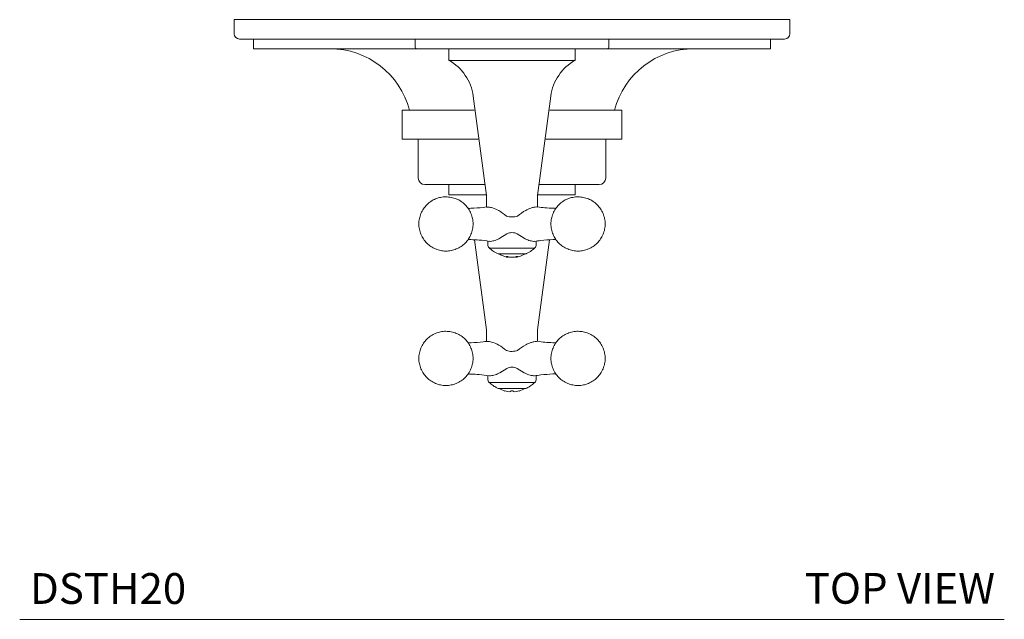
# Model space of a CAD drawing. Units: inches. Extents: x 6.7 to 33.7, y 8.2 to 39.
# Drawn here: x 6.7 to 18.7, y 25.6 to 33 of the extents above; entities that cross this region are included whole.
import ezdxf

# ---------------------------------------------------------------- set-up
doc = ezdxf.new("R2010")
doc.units = ezdxf.units.IN
doc.header["$MEASUREMENT"] = 0
doc.layers.add('A-TEXT', color=251, linetype='Continuous', lineweight=9)
doc.layers.add('WATERWORKS FITTINGS', color=7, linetype='Continuous', lineweight=9)
doc.styles.add('GOTHAM BOOK', font='GOTHMBOK.TTF', dxfattribs={"height": 0.375})

# ---------------------------------------------------------------- blocks, each defined once
blk = doc.blocks.new('*U7')
at = {"layer": 'WATERWORKS FITTINGS'}
for p, q in [((3.386, 0), (-3.386, 0)), ((-3.386, -0.173), (-3.386, 0)), ((3.386, -0.173), (3.386, 0)), ((3.323, -0.236), (-3.323, -0.236)), ((-3.15, -0.236), (-3.15, -0.354)), ((-1.181, -0.236), (-1.181, -0.335)), ((1.181, -0.335), (1.181, -0.236)), ((3.15, -0.354), (3.15, -0.236)), ((-1.161, -0.354), (-3.15, -0.354)), ((-1.181, -0.335), (-1.181, -0.335)), ((-1.161, -0.354), (1.161, -0.354)), ((3.15, -0.354), (1.161, -0.354)), ((-1.339, -1.102), (-1.339, -1.457)), ((-0.462, -1.102), (-1.339, -1.102)), ((1.339, -1.102), (0.462, -1.102)), ((1.339, -1.457), (1.339, -1.102)), ((-0.402, -1.457), (-1.339, -1.457)), ((-1.142, -1.457), (-1.142, -1.93)), ((1.339, -1.457), (0.402, -1.457)), ((1.142, -1.93), (1.142, -1.457)), ((-1.063, -2.008), (-0.327, -2.008)), ((0.327, -2.008), (1.063, -2.008))]:
    blk.add_line(p, q, dxfattribs=at)
at = {"layer": 'WATERWORKS FITTINGS', "ltscale": 4}
for p, q in [((-0.768, -0.354), (-0.768, -0.496)), ((0.768, -0.496), (0.768, -0.354)), ((-0.768, -0.496), (0.543, -0.496)), ((0.543, -0.496), (0.768, -0.496)), ((-0.473, -0.931), (-0.309, -2.142)), ((0.309, -2.142), (0.473, -0.931)), ((-0.768, -2.008), (-0.768, -2.134)), ((0.768, -2.134), (0.768, -2.008)), ((-0.768, -2.134), (-0.31, -2.134)), ((-0.309, -2.142), (-0.311, -2.281)), ((0.311, -2.281), (0.309, -2.142)), ((0.31, -2.134), (0.768, -2.134)), ((0.311, -2.284), (0.3, -2.282)), ((-0.063, -2.609), (-0.147, -2.663)), ((0.147, -2.663), (0.063, -2.609)), ((-0.457, -2.682), (-0.309, -3.78)), ((-0.296, -2.698), (-0.296, -2.738)), ((-0.262, -2.701), (-0.275, -2.697)), ((0.262, -2.701), (0.275, -2.697)), ((0.296, -2.738), (0.296, -2.698)), ((0.309, -3.78), (0.457, -2.682)), ((-0.277, -2.782), (0.277, -2.782)), ((-0.167, -2.855), (0.118, -2.855)), ((0.118, -2.855), (0.167, -2.855)), ((-0.051, -2.893), (-0.071, -2.886)), ((-0.043, -2.895), (-0.051, -2.893)), ((-0.05, -2.886), (-0.029, -2.893)), ((-0.043, -2.895), (-0.043, -2.888)), ((-0.029, -2.893), (0, -2.895)), ((0, -2.895), (0.029, -2.893)), ((0.029, -2.893), (0.05, -2.886)), ((0.043, -2.888), (0.043, -2.895)), ((0.051, -2.893), (0.043, -2.895)), ((0.071, -2.886), (0.051, -2.893)), ((-0.309, -3.78), (-0.311, -3.92)), ((0.311, -3.919), (0.309, -3.78)), ((0.3, -3.92), (0.311, -3.919)), ((-0.063, -4.248), (-0.147, -4.301)), ((0.147, -4.301), (0.063, -4.248)), ((-0.296, -4.336), (-0.296, -4.376)), ((-0.277, -4.42), (0.196, -4.42)), ((-0.262, -4.339), (-0.275, -4.339)), ((0.196, -4.42), (0.277, -4.42)), ((0.275, -4.339), (0.262, -4.339)), ((0.296, -4.376), (0.296, -4.336)), ((-0.167, -4.493), (0.167, -4.493)), ((-0.085, -4.524), (-0.057, -4.531)), ((-0.057, -4.531), (-0.031, -4.533)), ((-0.031, -4.533), (-0.015, -4.531)), ((-0.015, -4.524), (0, -4.524)), ((-0.015, -4.531), (-0.015, -4.524)), ((0.015, -4.524), (0.015, -4.531)), ((0.015, -4.531), (0.031, -4.533)), ((0.031, -4.533), (0.057, -4.531)), ((0.057, -4.531), (0.085, -4.524))]:
    blk.add_line(p, q, dxfattribs=at)
at = {"layer": 'WATERWORKS FITTINGS', "ltscale": 4, "flags": 128}
for points in [[(-0.05, -2.886), (-0.061, -2.886), (-0.071, -2.886)], [(0.071, -2.886), (0.066, -2.886), (0.06, -2.886), (0.05, -2.886)], [(-0.015, -4.524), (0, -4.524), (0.015, -4.524)]]:
    blk.add_lwpolyline(points, dxfattribs=at)
at = {"layer": 'WATERWORKS FITTINGS'}
for centre, radius, start, end in [((-3.323, -0.173), 0.063, 180.0003, 269.9999), ((3.323, -0.173), 0.063, 270.0001, 359.9997), ((-2.218, -1.354), 1, 14.5929, 90), ((-1.161, -0.335), 0.0197, 180.0002, 269.9998), ((1.161, -0.335), 0.0197, 270.0002, 359.9998), ((2.218, -1.354), 1, 90, 165.4071), ((-1.063, -1.93), 0.0787, 180.0001, 270), ((1.063, -1.93), 0.0787, 270, 359.9999)]:
    blk.add_arc(centre, radius, start, end, dxfattribs=at)
at = {"layer": 'WATERWORKS FITTINGS', "ltscale": 16}
for centre, radius, start, end in [((-1.058, -1.01), 0.591, 7.6979, 60.5693), ((1.058, -1.01), 0.591, 119.4307, 172.3021), ((-0.002, -2.189), 0.215, 251.6567, 270.4575), ((-0.236, -2.738), 0.06, 180.0002, 226.9354), ((0.236, -2.738), 0.06, 313.0646, 359.9998), ((-0.002, -3.827), 0.215, 251.6567, 270.4575), ((-0.236, -4.376), 0.06, 180.0005, 226.9354), ((0.236, -4.376), 0.06, 313.0646, 359.9995), ((0, -4.229), 0.308, 239.2473, 253.65), ((0, -4.229), 0.308, 286.3375, 300.753)]:
    blk.add_arc(centre, radius, start, end, dxfattribs=at)
at = {"layer": 'WATERWORKS FITTINGS', "ltscale": 4}
for points, knots in [([(-0.74, -2.165), (-0.762, -2.162), (-0.805, -2.156), (-0.87, -2.163), (-0.932, -2.181), (-0.99, -2.212), (-1.04, -2.254), (-1.081, -2.304), (-1.112, -2.361), (-1.131, -2.424), (-1.137, -2.489), (-1.131, -2.554), (-1.112, -2.616), (-1.081, -2.673), (-1.04, -2.724), (-0.99, -2.765), (-0.932, -2.796), (-0.87, -2.815), (-0.805, -2.821), (-0.74, -2.815), (-0.678, -2.796), (-0.62, -2.765), (-0.57, -2.724), (-0.528, -2.673), (-0.498, -2.616), (-0.479, -2.554), (-0.472, -2.489), (-0.479, -2.424), (-0.498, -2.361), (-0.528, -2.304), (-0.57, -2.253), (-0.62, -2.212), (-0.678, -2.181), (-0.719, -2.17), (-0.74, -2.165)], [0, 0, 0, 0, 0.03125, 0.0625, 0.09375, 0.125, 0.15625, 0.1875, 0.21875, 0.25, 0.28125, 0.3125, 0.34375, 0.375, 0.40625, 0.4375, 0.46875, 0.5, 0.53125, 0.5625, 0.59375, 0.625, 0.65625, 0.6875, 0.71875, 0.75, 0.78125, 0.8125, 0.84375, 0.875, 0.90625, 0.9375, 0.96875, 1, 1, 1, 1]), ([(0.869, -2.165), (0.848, -2.162), (0.805, -2.156), (0.74, -2.163), (0.678, -2.181), (0.62, -2.212), (0.57, -2.254), (0.528, -2.304), (0.498, -2.361), (0.479, -2.424), (0.472, -2.489), (0.479, -2.554), (0.498, -2.616), (0.528, -2.673), (0.57, -2.724), (0.62, -2.765), (0.678, -2.796), (0.74, -2.815), (0.805, -2.821), (0.87, -2.815), (0.932, -2.796), (0.99, -2.765), (1.04, -2.724), (1.081, -2.673), (1.112, -2.616), (1.131, -2.554), (1.137, -2.489), (1.131, -2.424), (1.112, -2.361), (1.081, -2.304), (1.04, -2.253), (0.99, -2.212), (0.932, -2.181), (0.89, -2.17), (0.869, -2.165)], [0, 0, 0, 0, 0.03125, 0.0625, 0.09375, 0.125, 0.15625, 0.1875, 0.21875, 0.25, 0.28125, 0.3125, 0.34375, 0.375, 0.40625, 0.4375, 0.46875, 0.5, 0.53125, 0.5625, 0.59375, 0.625, 0.65625, 0.6875, 0.71875, 0.75, 0.78125, 0.8125, 0.84375, 0.875, 0.90625, 0.9375, 0.96875, 1, 1, 1, 1]), ([(-0.311, -2.281), (-0.324, -2.283), (-0.387, -2.293), (-0.451, -2.296), (-0.502, -2.298), (-0.512, -2.299), (-0.523, -2.3), (-0.534, -2.3)], [0, 0, 0, 0, 0.201054, 1, 1, 1, 1.165893, 1.165893, 1.165893, 1.165893]), ([(-0.311, -2.283), (-0.302, -2.283), (-0.277, -2.281), (-0.226, -2.296), (-0.15, -2.328), (-0.099, -2.369), (-0.069, -2.393)], [0, 0, 0, 0, 0.0946657, 0.2830556, 0.578866, 1, 1, 1, 1]), ([(0, -2.403), (0.012, -2.403), (0.036, -2.402), (0.058, -2.396), (0.069, -2.393)], [0, 0, 0, 0, 0.515658, 1, 1, 1, 1]), ([(0.3, -2.282), (0.289, -2.283), (0.265, -2.284), (0.22, -2.298), (0.15, -2.328), (0.101, -2.368), (0.069, -2.393)], [0, 0, 0, 0, 0.122674, 0.275502, 0.540899, 1, 1, 1, 1]), ([(0.534, -2.299), (0.524, -2.298), (0.514, -2.298), (0.503, -2.298), (0.469, -2.296), (0.405, -2.294), (0.341, -2.285), (0.311, -2.281)], [-0.161031, -0.161031, -0.161031, -0.161031, 0, 0, 0, 0.532336, 1, 1, 1, 1]), ([(0.063, -2.609), (0.053, -2.605), (0.033, -2.597), (0, -2.594), (-0.033, -2.597), (-0.053, -2.605), (-0.063, -2.609)], [0, 0, 0, 0, 0.247998, 0.500061, 0.743906, 1, 1, 1, 1]), ([(-0.534, -2.679), (-0.524, -2.679), (-0.514, -2.679), (-0.503, -2.68), (-0.469, -2.681), (-0.393, -2.684), (-0.317, -2.695), (-0.275, -2.701)], [-0.135567, -0.135567, -0.135567, -0.135567, 0, 0, 0, 0.448889, 1, 1, 1, 1]), ([(-0.147, -2.663), (-0.166, -2.673), (-0.202, -2.692), (-0.243, -2.698), (-0.262, -2.701)], [0, 0, 0, 0, 0.5325265, 1, 1, 1, 1]), ([(0.147, -2.663), (0.166, -2.673), (0.203, -2.692), (0.243, -2.698), (0.262, -2.701)], [0, 0, 0, 0, 0.535361, 1, 1, 1, 1]), ([(0.275, -2.701), (0.3, -2.697), (0.375, -2.686), (0.451, -2.682), (0.502, -2.679), (0.512, -2.678), (0.523, -2.678), (0.534, -2.677)], [0, 0, 0, 0, 0.327972, 1, 1, 1, 1.139223, 1.139223, 1.139223, 1.139223]), ([(-0.276, -2.781), (-0.269, -2.788), (-0.246, -2.81), (-0.209, -2.835), (-0.178, -2.849), (-0.165, -2.855)], [0, 0, 0, 0, 0.2290867, 0.691488, 1, 1, 1, 1]), ([(-0.157, -2.855), (-0.157, -2.855), (-0.142, -2.866), (-0.106, -2.88), (-0.068, -2.893), (-0.047, -2.894), (-0.043, -2.894)], [0, 0, 0, 0, 0.00816, 0.460479, 0.923782, 1, 1, 1, 1]), ([(0.043, -2.894), (0.05, -2.893), (0.076, -2.891), (0.114, -2.878), (0.143, -2.862), (0.155, -2.855)], [0, 0, 0, 0, 0.158951, 0.654797, 1, 1, 1, 1]), ([(0.167, -2.854), (0.171, -2.853), (0.196, -2.843), (0.234, -2.819), (0.263, -2.793), (0.275, -2.783)], [0, 0, 0, 0, 0.097912, 0.634519, 1, 1, 1, 1]), ([(-0.74, -3.803), (-0.762, -3.8), (-0.805, -3.794), (-0.87, -3.801), (-0.932, -3.82), (-0.99, -3.85), (-1.04, -3.892), (-1.081, -3.942), (-1.112, -4), (-1.131, -4.062), (-1.137, -4.127), (-1.131, -4.192), (-1.112, -4.254), (-1.081, -4.312), (-1.04, -4.362), (-0.99, -4.403), (-0.932, -4.434), (-0.87, -4.453), (-0.805, -4.459), (-0.74, -4.453), (-0.678, -4.434), (-0.62, -4.403), (-0.57, -4.362), (-0.528, -4.312), (-0.498, -4.254), (-0.479, -4.192), (-0.472, -4.127), (-0.479, -4.062), (-0.498, -4), (-0.528, -3.942), (-0.57, -3.892), (-0.62, -3.851), (-0.678, -3.819), (-0.719, -3.808), (-0.74, -3.803)], [0, 0, 0, 0, 0.03125, 0.0625, 0.09375, 0.125, 0.15625, 0.1875, 0.21875, 0.25, 0.28125, 0.3125, 0.34375, 0.375, 0.40625, 0.4375, 0.46875, 0.5, 0.53125, 0.5625, 0.59375, 0.625, 0.65625, 0.6875, 0.71875, 0.75, 0.78125, 0.8125, 0.84375, 0.875, 0.90625, 0.9375, 0.96875, 1, 1, 1, 1]), ([(0.869, -3.803), (0.848, -3.8), (0.805, -3.794), (0.74, -3.801), (0.678, -3.82), (0.62, -3.85), (0.57, -3.892), (0.528, -3.942), (0.498, -4), (0.479, -4.062), (0.472, -4.127), (0.479, -4.192), (0.498, -4.254), (0.528, -4.312), (0.57, -4.362), (0.62, -4.403), (0.678, -4.434), (0.74, -4.453), (0.805, -4.459), (0.87, -4.453), (0.932, -4.434), (0.99, -4.403), (1.04, -4.362), (1.081, -4.312), (1.112, -4.254), (1.131, -4.192), (1.137, -4.127), (1.131, -4.062), (1.112, -4), (1.081, -3.942), (1.04, -3.892), (0.99, -3.851), (0.932, -3.819), (0.89, -3.808), (0.869, -3.803)], [0, 0, 0, 0, 0.03125, 0.0625, 0.09375, 0.125, 0.15625, 0.1875, 0.21875, 0.25, 0.28125, 0.3125, 0.34375, 0.375, 0.40625, 0.4375, 0.46875, 0.5, 0.53125, 0.5625, 0.59375, 0.625, 0.65625, 0.6875, 0.71875, 0.75, 0.78125, 0.8125, 0.84375, 0.875, 0.90625, 0.9375, 0.96875, 1, 1, 1, 1]), ([(-0.311, -3.92), (-0.324, -3.922), (-0.386, -3.931), (-0.448, -3.934), (-0.497, -3.936), (-0.497, -3.936), (-0.498, -3.936), (-0.498, -3.936), (-0.51, -3.937), (-0.522, -3.938), (-0.534, -3.938)], [0, 0, 0, 0, 0.201054, 0.97688, 0.97688, 0.97688, 0.97796, 0.97796, 0.97796, 1.165886, 1.165886, 1.165886, 1.165886]), ([(-0.311, -3.92), (-0.302, -3.921), (-0.277, -3.919), (-0.226, -3.934), (-0.15, -3.966), (-0.099, -4.007), (-0.069, -4.031)], [0, 0, 0, 0, 0.0946639, 0.2830528, 0.5788647, 1, 1, 1, 1]), ([(0.069, -4.031), (0.101, -4.006), (0.15, -3.967), (0.22, -3.937), (0.265, -3.923), (0.289, -3.921), (0.3, -3.92)], [0, 0, 0, 0, 0.459102, 0.724507, 0.877329, 1, 1, 1, 1]), ([(0.534, -3.937), (0.522, -3.937), (0.51, -3.936), (0.498, -3.936), (0.498, -3.936), (0.498, -3.936), (0.498, -3.936), (0.465, -3.934), (0.403, -3.932), (0.341, -3.923), (0.311, -3.919)], [-0.161017, -0.161017, -0.161017, -0.161017, 0.026111, 0.026111, 0.026111, 0.02813, 0.02813, 0.02813, 0.532335, 1, 1, 1, 1]), ([(0, -4.042), (0.012, -4.041), (0.036, -4.04), (0.059, -4.034), (0.069, -4.031)], [0, 0, 0, 0, 0.526752, 1, 1, 1, 1]), ([(-0.534, -4.317), (-0.522, -4.317), (-0.51, -4.318), (-0.499, -4.318), (-0.498, -4.318), (-0.498, -4.318), (-0.498, -4.318), (-0.465, -4.32), (-0.391, -4.323), (-0.317, -4.333), (-0.275, -4.339)], [-0.135558, -0.135558, -0.135558, -0.135558, 0.021294, 0.021294, 0.021294, 0.023685, 0.023685, 0.023685, 0.448889, 1, 1, 1, 1]), ([(-0.147, -4.301), (-0.166, -4.311), (-0.202, -4.33), (-0.243, -4.336), (-0.262, -4.339)], [0, 0, 0, 0, 0.532512, 1, 1, 1, 1]), ([(0.063, -4.248), (0.053, -4.244), (0.033, -4.235), (0, -4.232), (-0.033, -4.235), (-0.053, -4.244), (-0.063, -4.248)], [0, 0, 0, 0, 0.248027, 0.500161, 0.752139, 1, 1, 1, 1]), ([(0.262, -4.339), (0.243, -4.336), (0.203, -4.33), (0.166, -4.311), (0.147, -4.301)], [0, 0, 0, 0, 0.464636, 1, 1, 1, 1]), ([(0.275, -4.339), (0.3, -4.335), (0.374, -4.324), (0.448, -4.32), (0.497, -4.317), (0.498, -4.317), (0.498, -4.317), (0.498, -4.317), (0.51, -4.317), (0.522, -4.316), (0.534, -4.315)], [0, 0, 0, 0, 0.327973, 0.980591, 0.980591, 0.980591, 0.981872, 0.981872, 0.981872, 1.139219, 1.139219, 1.139219, 1.139219]), ([(-0.275, -4.421), (-0.268, -4.427), (-0.246, -4.448), (-0.21, -4.473), (-0.179, -4.487), (-0.166, -4.492)], [0, 0, 0, 0, 0.220085, 0.694588, 1, 1, 1, 1]), ([(0.165, -4.493), (0.17, -4.491), (0.196, -4.482), (0.234, -4.457), (0.264, -4.431), (0.276, -4.42)], [0, 0, 0, 0, 0.1065887, 0.6289775, 1, 1, 1, 1]), ([(-0.085, -4.524), (-0.086, -4.524), (-0.086, -4.524), (-0.086, -4.524), (-0.087, -4.524)], [0, 0, 0, 0, 0.8417333, 1, 1, 1, 1]), ([(0.087, -4.524), (0.087, -4.524), (0.087, -4.524), (0.086, -4.524), (0.085, -4.524)], [0, 0, 0, 0, 0.036472, 1, 1, 1, 1])]:
    blk.add_open_spline(points, degree=3, knots=knots, dxfattribs=at)

msp = doc.modelspace()

# ---------------------------------------------------------------- linework, layer by layer
at = {"layer": 'A-TEXT'}
msp.add_line((6.706, 25.646), (18.706, 25.646), dxfattribs=at)

# ---------------------------------------------------------------- block references
at = {"layer": 'WATERWORKS FITTINGS'}
msp.add_blockref('*U7', (12.706, 32.952), dxfattribs=at)

# ---------------------------------------------------------------- texts
at = {"layer": 'A-TEXT', "style": 'GOTHAM BOOK'}
msp.add_text('DSTH20', height=0.375, dxfattribs=at).set_placement((6.831, 25.834))
at = {"layer": 'A-TEXT', "insert": (18.593, 26.024), "char_height": 0.375, "width": 5.44527, "attachment_point": 6, "style": 'GOTHAM BOOK'}
msp.add_mtext('\\A1;TOP VIEW', dxfattribs=at)

doc.saveas('drawing.dxf')
